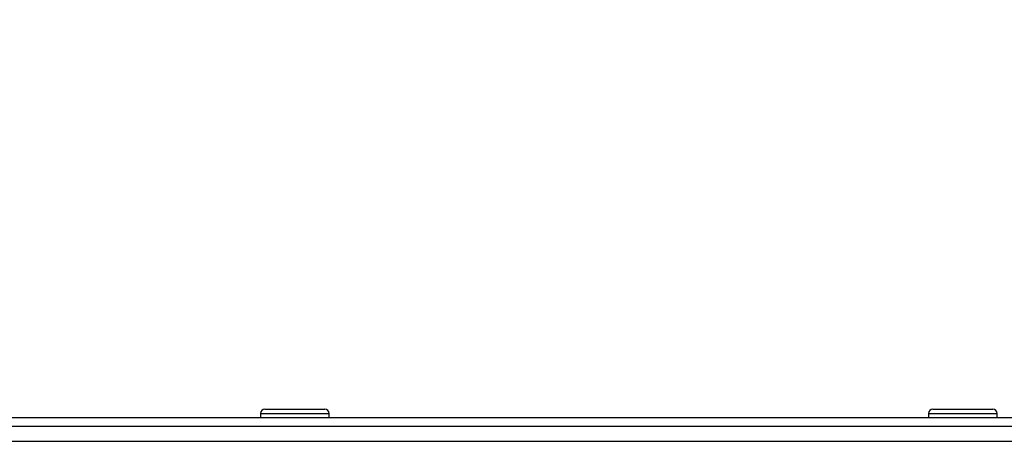
# Model space of a CAD drawing. Units: millimetres. Extents: x 3164 to 3584, y 2209 to 2506.
# Drawn here: x 3534 to 3546, y 2470 to 2475 of the extents above; entities that cross this region are included whole.
import ezdxf

# ---------------------------------------------------------------- set-up
doc = ezdxf.new("R2010")
doc.units = ezdxf.units.MM
doc.layers.add('Греерс', color=7, linetype='Continuous', lineweight=25)
doc.styles.get("Standard").update_dxf_attribs({"font": 'isocpeur.ttf'})
doc.dimstyles.new('ISO-25', dxfattribs={"dimtxt": 2.5, "dimasz": 2.5, "dimexe": 1.25, "dimexo": 0.625, "dimtad": 1, "dimtxsty": 'Standard', "dimcen": 2.5, "dimadec": 0, "dimazin": 0, "dimtfac": 1, "dimtmove": 0, "dimatfit": 3, "dimfxl": 1, "dimarcsym": 0})

# ---------------------------------------------------------------- blocks, each defined once
blk = doc.blocks.new('ГРЕЕРС КС1+ВС-1110 _ слева')
at = {"layer": 'Греерс'}
for p, q in [((-15.989, 21.2), (-15.989, 21.15)), ((-15.989, 21.2), (-15.189, 21.2)), ((-15.939, 21.25), (-15.239, 21.25)), ((-15.189, 21.15), (-15.189, 21.2)), ((-8.189, 21.2), (-8.189, 21.15)), ((-8.189, 21.2), (-7.389, 21.2)), ((-8.139, 21.25), (-7.439, 21.25)), ((-7.389, 21.15), (-7.389, 21.2)), ((-1, 21.15), (-70.689, 21.15)), ((-1, 21.05), (-70.689, 21.05)), ((-1, 20.876), (-23.539, 20.876))]:
    blk.add_line(p, q, dxfattribs=at)
for centre, start, end in [((-15.939, 21.2), 90, 180), ((-15.239, 21.2), 0, 90), ((-8.139, 21.2), 90, 180), ((-7.439, 21.2), 0, 90)]:
    blk.add_arc(centre, 0.05, start, end, dxfattribs=at)
blk = doc.blocks.new('*D10')
at = {"color": 0, "lineweight": -2, "transparency": 16777216}
for p, q in [((3482.121, 2474.846), (3482.121, 2486.438)), ((3569.65, 2474.821), (3569.65, 2486.438)), ((3485.121, 2485.188), (3566.65, 2485.188))]:
    blk.add_line(p, q, dxfattribs=at)
at = {"color": 0, "transparency": 16777216}
for points in [[(3485.121, 2485.688), (3485.121, 2484.688), (3482.121, 2485.188)], [(3566.65, 2485.688), (3566.65, 2484.688), (3569.65, 2485.188)]]:
    blk.add_solid(points, dxfattribs=at)
at = {"layer": 'Defpoints', "color": 0, "transparency": 16777216}
for p in [(3569.65, 2485.188), (3482.121, 2474.221), (3569.65, 2474.196)]:
    blk.add_point(p, dxfattribs=at)
at = {"color": 1, "transparency": 16777216, "insert": (3525.885, 2487.313), "char_height": 3, "attachment_point": 5}
blk.add_mtext('875', dxfattribs=at)

msp = doc.modelspace()

# ---------------------------------------------------------------- block references
at = {"layer": 'Греерс'}
msp.add_blockref('ГРЕЕРС КС1+ВС-1110 _ слева', (3553.15, 2449.196), dxfattribs=at)

# ---------------------------------------------------------------- dimensions: what is measured, and where the dimension line sits
dim = msp.add_linear_dim(base=(3569.65, 2485.188), p1=(3482.121, 2474.221), p2=(3569.65, 2474.196), dimstyle='ISO-25', override={"dimtxt": 3, "dimasz": 3, "dimdec": 0, "dimlfac": 10, "dimrnd": 5, "dimsah": 1, "dimclrt": 1})
dim.commit()
dim.dimension.update_dxf_attribs({"geometry": '*D10', "text_midpoint": (3525.885, 2485.188), "dimtype": 160})

doc.saveas('drawing.dxf')
